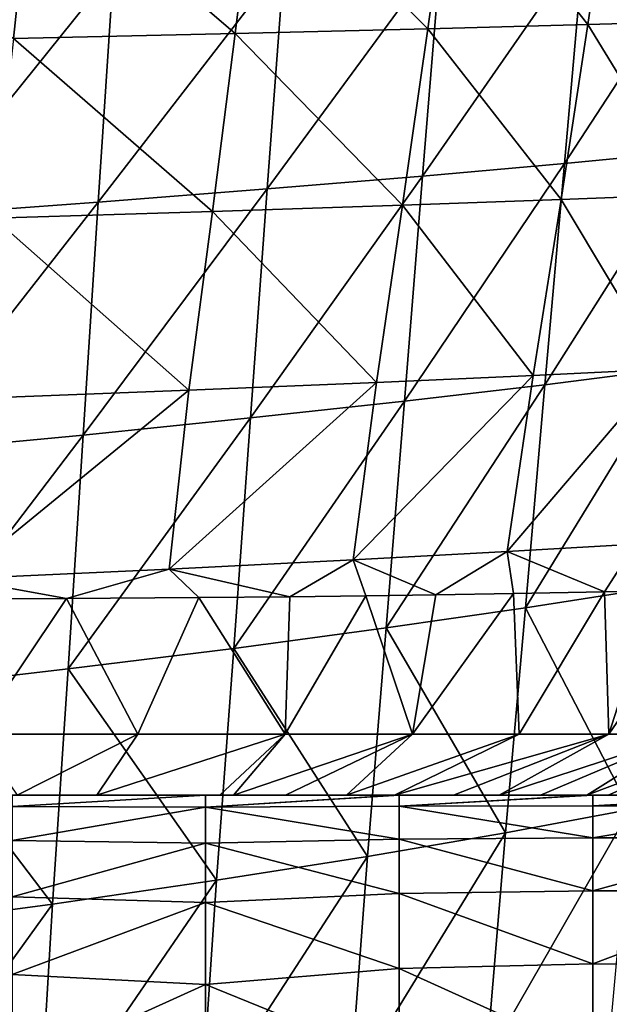
# Model space of a CAD drawing. Units: millimetres. Extents: x -22.4 to 22.2, y -45 to 0.
# Drawn here: x 11.8 to 16.4, y -11.6 to -4 of the extents above; entities that cross this region are included whole.
import ezdxf

# ---------------------------------------------------------------- set-up
doc = ezdxf.new("R2010")
doc.units = ezdxf.units.MM
doc.header["$LTSCALE"] = 65.185185
for name, color, linetype in [('1', 7, 'CONTINUOUS'), ('12', 7, 'CONTINUOUS'), ('5', 7, 'CONTINUOUS'), ('6', 7, 'CONTINUOUS')]:
    doc.layers.add(name, color=color, linetype=linetype)

msp = doc.modelspace()

# ---------------------------------------------------------------- linework, layer by layer
at = {"layer": '1', "linetype": 'Continuous'}
for points in [[(16.4384, -2.6729, 32.9219), (15.1839, -2.6945, 34.4889), (16.2375, -4.0224, 32.8894), (16.4384, -2.6729, 32.9219)], [(17.2606, -3.9933, 31.1846), (16.4384, -2.6729, 32.9219), (16.2375, -4.0224, 32.8894), (17.2606, -3.9933, 31.1846)], [(11.9285, -2.7451, 36.9824), (10.0107, -2.7738, 37.9106), (11.7809, -4.1303, 36.8685), (11.9285, -2.7451, 36.9824)], [(13.5008, -4.091, 35.7541), (11.9285, -2.7451, 36.9824), (11.7809, -4.1303, 36.8685), (13.5008, -4.091, 35.7541)], [(13.6714, -2.7186, 35.8447), (11.9285, -2.7451, 36.9824), (13.5008, -4.091, 35.7541), (13.6714, -2.7186, 35.8447)], [(14.9953, -4.055, 34.4255), (13.6714, -2.7186, 35.8447), (13.5008, -4.091, 35.7541), (14.9953, -4.055, 34.4255)], [(15.1839, -2.6945, 34.4889), (13.6714, -2.7186, 35.8447), (14.9953, -4.055, 34.4255), (15.1839, -2.6945, 34.4889)], [(16.2375, -4.0224, 32.8894), (15.1839, -2.6945, 34.4889), (14.9953, -4.055, 34.4255), (16.2375, -4.0224, 32.8894)], [(16.206, -3.3956, -29.3815), (17.2093, -3.3314, -27.5179), (16.0549, -5.1003, -29.2101), (16.206, -3.3956, -29.3815)], [(16.0549, -5.1003, -29.2101), (17.2093, -3.3314, -27.5179), (17.0501, -5.0053, -27.3421), (16.0549, -5.1003, -29.2101)], [(15.0959, -3.4618, -31.1597), (16.206, -3.3956, -29.3815), (14.9541, -5.198, -30.9912), (15.0959, -3.4618, -31.1597)], [(14.9541, -5.198, -30.9912), (16.206, -3.3956, -29.3815), (16.0549, -5.1003, -29.2101), (14.9541, -5.198, -30.9912)], [(13.8798, -3.5301, -32.829), (15.0959, -3.4618, -31.1597), (13.7485, -5.298, -32.6624), (13.8798, -3.5301, -32.829)], [(13.7485, -5.298, -32.6624), (15.0959, -3.4618, -31.1597), (14.9541, -5.198, -30.9912), (13.7485, -5.298, -32.6624)], [(12.5582, -3.6002, -34.367), (13.8798, -3.5301, -32.829), (12.4385, -5.4003, -34.2013), (12.5582, -3.6002, -34.367)], [(12.4385, -5.4003, -34.2013), (13.8798, -3.5301, -32.829), (13.7485, -5.298, -32.6624), (12.4385, -5.4003, -34.2013)], [(11.1325, -3.6722, -35.7502), (12.5582, -3.6002, -34.367), (11.0255, -5.5047, -35.5844), (11.1325, -3.6722, -35.7502)], [(11.0255, -5.5047, -35.5844), (12.5582, -3.6002, -34.367), (12.4385, -5.4003, -34.2013), (11.0255, -5.5047, -35.5844)], [(16.2375, -4.0224, 32.8894), (14.9953, -4.055, 34.4255), (16.0286, -5.3806, 32.8078), (16.2375, -4.0224, 32.8894)], [(17.0434, -5.3415, 31.1389), (16.2375, -4.0224, 32.8894), (16.0286, -5.3806, 32.8078), (17.0434, -5.3415, 31.1389)], [(17.2606, -3.9933, 31.1846), (16.2375, -4.0224, 32.8894), (17.0434, -5.3415, 31.1389), (17.2606, -3.9933, 31.1846)], [(13.5008, -4.091, 35.7541), (11.7809, -4.1303, 36.8685), (13.3238, -5.4719, 35.6097), (13.5008, -4.091, 35.7541)], [(14.7994, -5.4241, 34.3106), (13.5008, -4.091, 35.7541), (13.3238, -5.4719, 35.6097), (14.7994, -5.4241, 34.3106)], [(14.9953, -4.055, 34.4255), (13.5008, -4.091, 35.7541), (14.7994, -5.4241, 34.3106), (14.9953, -4.055, 34.4255)], [(16.0286, -5.3806, 32.8078), (14.9953, -4.055, 34.4255), (14.7994, -5.4241, 34.3106), (16.0286, -5.3806, 32.8078)], [(13.3238, -5.4719, 35.6097), (11.7809, -4.1303, 36.8685), (11.6277, -5.5236, 36.6986), (13.3238, -5.4719, 35.6097)], [(16.0549, -5.1003, -29.2101), (17.0501, -5.0053, -27.3421), (15.9042, -6.8169, -28.9933), (16.0549, -5.1003, -29.2101)], [(15.9042, -6.8169, -28.9933), (17.0501, -5.0053, -27.3421), (16.8906, -6.692, -27.1235), (15.9042, -6.8169, -28.9933)], [(14.9541, -5.198, -30.9912), (16.0549, -5.1003, -29.2101), (14.8133, -6.9446, -30.775), (14.9541, -5.198, -30.9912)], [(14.8133, -6.9446, -30.775), (16.0549, -5.1003, -29.2101), (15.9042, -6.8169, -28.9933), (14.8133, -6.9446, -30.775)], [(13.7485, -5.298, -32.6624), (14.9541, -5.198, -30.9912), (13.6187, -7.0746, -32.4456), (13.7485, -5.298, -32.6624)], [(13.6187, -7.0746, -32.4456), (14.9541, -5.198, -30.9912), (14.8133, -6.9446, -30.775), (13.6187, -7.0746, -32.4456)], [(12.4385, -5.4003, -34.2013), (13.7485, -5.298, -32.6624), (12.3207, -7.2069, -33.9829), (12.4385, -5.4003, -34.2013)], [(12.3207, -7.2069, -33.9829), (13.7485, -5.298, -32.6624), (13.6187, -7.0746, -32.4456), (12.3207, -7.2069, -33.9829)], [(16.8173, -6.6961, 31.0483), (17.0434, -5.3415, 31.1389), (16.0286, -5.3806, 32.8078), (16.8173, -6.6961, 31.0483)], [(11.0255, -5.5047, -35.5844), (12.4385, -5.4003, -34.2013), (10.9206, -7.3409, -35.3639), (11.0255, -5.5047, -35.5844)], [(10.9206, -7.3409, -35.3639), (12.4385, -5.4003, -34.2013), (12.3207, -7.2069, -33.9829), (10.9206, -7.3409, -35.3639)], [(15.8114, -6.7453, 32.679), (16.0286, -5.3806, 32.8078), (14.7994, -5.4241, 34.3106), (15.8114, -6.7453, 32.679)], [(15.8114, -6.7453, 32.679), (16.8173, -6.6961, 31.0483), (16.0286, -5.3806, 32.8078), (15.8114, -6.7453, 32.679)], [(13.1402, -6.859, 35.414), (13.3238, -5.4719, 35.6097), (11.6277, -5.5236, 36.6986), (13.1402, -6.859, 35.414)], [(13.1402, -6.859, 35.414), (14.5961, -6.7996, 34.1465), (13.3238, -5.4719, 35.6097), (13.1402, -6.859, 35.414)], [(14.5961, -6.7996, 34.1465), (14.7994, -5.4241, 34.3106), (13.3238, -5.4719, 35.6097), (14.5961, -6.7996, 34.1465)], [(14.5961, -6.7996, 34.1465), (15.8114, -6.7453, 32.679), (14.7994, -5.4241, 34.3106), (14.5961, -6.7996, 34.1465)], [(11.4689, -6.923, 36.4756), (13.1402, -6.859, 35.414), (11.6277, -5.5236, 36.6986), (11.4689, -6.923, 36.4756)], [(15.6118, -8.1111, 32.4697), (16.6031, -8.0522, 30.8766), (16.8173, -6.6961, 31.0483), (15.6118, -8.1111, 32.4697)], [(15.8114, -6.7453, 32.679), (15.6118, -8.1111, 32.4697), (16.8173, -6.6961, 31.0483), (15.8114, -6.7453, 32.679)], [(16.7306, -8.3936, -26.8563), (15.7537, -8.5474, -28.725), (16.8906, -6.692, -27.1235), (16.7306, -8.3936, -26.8563)], [(15.7537, -8.5474, -28.725), (15.9042, -6.8169, -28.9933), (16.8906, -6.692, -27.1235), (15.7537, -8.5474, -28.725)], [(14.4172, -8.1759, 33.9034), (15.6118, -8.1111, 32.4697), (15.8114, -6.7453, 32.679), (14.4172, -8.1759, 33.9034)], [(14.5961, -6.7996, 34.1465), (14.4172, -8.1759, 33.9034), (15.8114, -6.7453, 32.679), (14.5961, -6.7996, 34.1465)], [(11.3483, -8.322, 36.1794), (12.9883, -8.2463, 35.1422), (13.1402, -6.859, 35.414), (11.3483, -8.322, 36.1794)], [(11.4689, -6.923, 36.4756), (11.3483, -8.322, 36.1794), (13.1402, -6.859, 35.414), (11.4689, -6.923, 36.4756)], [(12.9883, -8.2463, 35.1422), (14.4172, -8.1759, 33.9034), (14.5961, -6.7996, 34.1465), (12.9883, -8.2463, 35.1422)], [(13.1402, -6.859, 35.414), (12.9883, -8.2463, 35.1422), (14.5961, -6.7996, 34.1465), (13.1402, -6.859, 35.414)], [(15.7537, -8.5474, -28.725), (14.6734, -8.7036, -30.5045), (15.9042, -6.8169, -28.9933), (15.7537, -8.5474, -28.725)], [(14.6734, -8.7036, -30.5045), (14.8133, -6.9446, -30.775), (15.9042, -6.8169, -28.9933), (14.6734, -8.7036, -30.5045)], [(14.6734, -8.7036, -30.5045), (13.4904, -8.8618, -32.1719), (14.8133, -6.9446, -30.775), (14.6734, -8.7036, -30.5045)], [(13.4904, -8.8618, -32.1719), (13.6187, -7.0746, -32.4456), (14.8133, -6.9446, -30.775), (13.4904, -8.8618, -32.1719)], [(13.4904, -8.8618, -32.1719), (12.2048, -9.0214, -33.7053), (13.6187, -7.0746, -32.4456), (13.4904, -8.8618, -32.1719)], [(12.2048, -9.0214, -33.7053), (12.3207, -7.2069, -33.9829), (13.6187, -7.0746, -32.4456), (12.2048, -9.0214, -33.7053)], [(12.2048, -9.0214, -33.7053), (10.8179, -9.1821, -35.0817), (12.3207, -7.2069, -33.9829), (12.2048, -9.0214, -33.7053)], [(10.8179, -9.1821, -35.0817), (10.9206, -7.3409, -35.3639), (12.3207, -7.2069, -33.9829), (10.8179, -9.1821, -35.0817)], [(15.6118, -8.1111, 32.4697), (16.3653, -8.4224, 31.1459), (16.6031, -8.0522, 30.8766), (15.6118, -8.1111, 32.4697)], [(16.3653, -8.4224, 31.1459), (16.7563, -8.4143, 30.4163), (16.6031, -8.0522, 30.8766), (16.3653, -8.4224, 31.1459)], [(14.4172, -8.1759, 33.9034), (15.0573, -8.4463, 33.0815), (15.6118, -8.1111, 32.4697), (14.4172, -8.1759, 33.9034)], [(15.0573, -8.4463, 33.0815), (15.6588, -8.436, 32.2761), (15.6118, -8.1111, 32.4697), (15.0573, -8.4463, 33.0815)], [(15.6588, -8.436, 32.2761), (16.3653, -8.4224, 31.1459), (15.6118, -8.1111, 32.4697), (15.6588, -8.436, 32.2761)], [(11.3483, -8.322, 36.1794), (12.1936, -8.4739, 35.6297), (12.9883, -8.2463, 35.1422), (11.3483, -8.322, 36.1794)], [(12.1936, -8.4739, 35.6297), (13.2201, -8.4676, 34.8966), (12.9883, -8.2463, 35.1422), (12.1936, -8.4739, 35.6297)], [(12.9883, -8.2463, 35.1422), (13.9257, -8.4613, 34.2935), (14.4172, -8.1759, 33.9034), (12.9883, -8.2463, 35.1422)], [(13.2201, -8.4676, 34.8966), (13.9257, -8.4613, 34.2935), (12.9883, -8.2463, 35.1422), (13.2201, -8.4676, 34.8966)], [(13.9257, -8.4613, 34.2935), (14.5134, -8.4543, 33.7078), (14.4172, -8.1759, 33.9034), (13.9257, -8.4613, 34.2935)], [(14.5134, -8.4543, 33.7078), (15.0573, -8.4463, 33.0815), (14.4172, -8.1759, 33.9034), (14.5134, -8.4543, 33.7078)], [(10.8714, -8.4794, 36.3902), (12.1936, -8.4739, 35.6297), (11.3483, -8.322, 36.1794), (10.8714, -8.4794, 36.3902)], [(16.7306, -8.3936, -26.8563), (16.5639, -10.1118, -26.5463), (15.7537, -8.5474, -28.725), (16.7306, -8.3936, -26.8563)], [(15.7537, -8.5474, -28.725), (15.5972, -10.2933, -28.4091), (14.6734, -8.7036, -30.5045), (15.7537, -8.5474, -28.725)], [(16.5639, -10.1118, -26.5463), (15.5972, -10.2933, -28.4091), (15.7537, -8.5474, -28.725), (16.5639, -10.1118, -26.5463)], [(14.6734, -8.7036, -30.5045), (14.5281, -10.4764, -30.1818), (13.4904, -8.8618, -32.1719), (14.6734, -8.7036, -30.5045)], [(15.5972, -10.2933, -28.4091), (14.5281, -10.4764, -30.1818), (14.6734, -8.7036, -30.5045), (15.5972, -10.2933, -28.4091)], [(13.4904, -8.8618, -32.1719), (13.3574, -10.6606, -31.8416), (12.2048, -9.0214, -33.7053), (13.4904, -8.8618, -32.1719)], [(14.5281, -10.4764, -30.1818), (13.3574, -10.6606, -31.8416), (13.4904, -8.8618, -32.1719), (14.5281, -10.4764, -30.1818)], [(12.2048, -9.0214, -33.7053), (12.085, -10.845, -33.3669), (10.8179, -9.1821, -35.0817), (12.2048, -9.0214, -33.7053)], [(13.3574, -10.6606, -31.8416), (12.085, -10.845, -33.3669), (12.2048, -9.0214, -33.7053), (13.3574, -10.6606, -31.8416)], [(12.085, -10.845, -33.3669), (10.712, -11.029, -34.735), (10.8179, -9.1821, -35.0817), (12.085, -10.845, -33.3669)], [(15.5972, -10.2933, -28.4091), (16.5639, -10.1118, -26.5463), (15.4507, -12.052, -28.0067), (15.5972, -10.2933, -28.4091)], [(15.4507, -12.052, -28.0067), (16.5639, -10.1118, -26.5463), (16.4064, -11.8438, -26.1503), (15.4507, -12.052, -28.0067)], [(14.5281, -10.4764, -30.1818), (15.5972, -10.2933, -28.4091), (14.3935, -12.2605, -29.7723), (14.5281, -10.4764, -30.1818)], [(14.3935, -12.2605, -29.7723), (15.5972, -10.2933, -28.4091), (15.4507, -12.052, -28.0067), (14.3935, -12.2605, -29.7723)], [(13.3574, -10.6606, -31.8416), (14.5281, -10.4764, -30.1818), (13.2352, -12.4686, -31.4246), (13.3574, -10.6606, -31.8416)], [(13.2352, -12.4686, -31.4246), (14.5281, -10.4764, -30.1818), (14.3935, -12.2605, -29.7723), (13.2352, -12.4686, -31.4246)], [(12.085, -10.845, -33.3669), (13.3574, -10.6606, -31.8416), (11.9758, -12.6751, -32.9421), (12.085, -10.845, -33.3669)], [(11.9758, -12.6751, -32.9421), (13.3574, -10.6606, -31.8416), (13.2352, -12.4686, -31.4246), (11.9758, -12.6751, -32.9421)], [(10.712, -11.029, -34.735), (12.085, -10.845, -33.3669), (10.6163, -12.8793, -34.3024), (10.712, -11.029, -34.735)], [(10.6163, -12.8793, -34.3024), (12.085, -10.845, -33.3669), (11.9758, -12.6751, -32.9421), (10.6163, -12.8793, -34.3024)]]:
    msp.add_3dface(points, dxfattribs=at)
at = {"layer": '12', "linetype": 'Continuous'}
for points in [[(12.1936, -8.4739, 35.6297), (10.8714, -8.4794, 36.3902), (11.4873, -9.5271, 35.3033), (12.1936, -8.4739, 35.6297)], [(12.1936, -8.4739, 35.6297), (11.4873, -9.5271, 35.3033), (12.745, -9.5271, 34.4395), (12.1936, -8.4739, 35.6297)], [(13.2201, -8.4676, 34.8966), (12.1936, -8.4739, 35.6297), (12.745, -9.5271, 34.4395), (13.2201, -8.4676, 34.8966)], [(13.2201, -8.4676, 34.8966), (12.745, -9.5271, 34.4395), (13.8893, -9.5271, 33.4126), (13.2201, -8.4676, 34.8966)], [(13.9257, -8.4613, 34.2935), (13.2201, -8.4676, 34.8966), (13.8893, -9.5271, 33.4126), (13.9257, -8.4613, 34.2935)], [(14.5134, -8.4543, 33.7078), (13.9257, -8.4613, 34.2935), (13.8893, -9.5271, 33.4126), (14.5134, -8.4543, 33.7078)], [(14.5134, -8.4543, 33.7078), (13.8893, -9.5271, 33.4126), (14.8761, -9.5271, 32.2381), (14.5134, -8.4543, 33.7078)], [(15.0573, -8.4463, 33.0815), (14.5134, -8.4543, 33.7078), (14.8761, -9.5271, 32.2381), (15.0573, -8.4463, 33.0815)], [(15.6588, -8.436, 32.2761), (15.0573, -8.4463, 33.0815), (14.8761, -9.5271, 32.2381), (15.6588, -8.436, 32.2761)], [(15.6588, -8.436, 32.2761), (14.8761, -9.5271, 32.2381), (15.7052, -9.5271, 30.9642), (15.6588, -8.436, 32.2761)], [(16.3653, -8.4224, 31.1459), (15.6588, -8.436, 32.2761), (15.7052, -9.5271, 30.9642), (16.3653, -8.4224, 31.1459)], [(16.3653, -8.4224, 31.1459), (15.7052, -9.5271, 30.9642), (16.4003, -9.5271, 29.6269), (16.3653, -8.4224, 31.1459)], [(16.7563, -8.4143, 30.4163), (16.3653, -8.4224, 31.1459), (16.4003, -9.5271, 29.6269), (16.7563, -8.4143, 30.4163)], [(17.1692, -8.4055, 29.5479), (16.7563, -8.4143, 30.4163), (16.4003, -9.5271, 29.6269), (17.1692, -8.4055, 29.5479)], [(17.1692, -8.4055, 29.5479), (16.4003, -9.5271, 29.6269), (16.9857, -9.5271, 28.2502), (17.1692, -8.4055, 29.5479)], [(11.4873, -9.5271, 35.3033), (11.811, -10, 33.5282), (12.745, -9.5271, 34.4395), (11.4873, -9.5271, 35.3033)], [(11.811, -10, 33.5282), (12.427, -10, 33.0255), (12.745, -9.5271, 34.4395), (11.811, -10, 33.5282)], [(12.427, -10, 33.0255), (13.3819, -10, 32.0487), (13.8893, -9.5271, 33.4126), (12.427, -10, 33.0255)], [(12.745, -9.5271, 34.4395), (12.427, -10, 33.0255), (13.8893, -9.5271, 33.4126), (12.745, -9.5271, 34.4395)], [(13.3819, -10, 32.0487), (13.4888, -10, 31.9204), (13.8893, -9.5271, 33.4126), (13.3819, -10, 32.0487)], [(13.4888, -10, 31.9204), (13.8901, -10, 31.398), (14.8761, -9.5271, 32.2381), (13.4888, -10, 31.9204)], [(13.8893, -9.5271, 33.4126), (13.4888, -10, 31.9204), (14.8761, -9.5271, 32.2381), (13.8893, -9.5271, 33.4126)], [(13.8901, -10, 31.398), (14.3655, -10, 30.6875), (14.8761, -9.5271, 32.2381), (13.8901, -10, 31.398)], [(14.3655, -10, 30.6875), (14.7372, -10, 30.0518), (15.7052, -9.5271, 30.9642), (14.3655, -10, 30.6875)], [(14.8761, -9.5271, 32.2381), (14.3655, -10, 30.6875), (15.7052, -9.5271, 30.9642), (14.8761, -9.5271, 32.2381)], [(14.7372, -10, 30.0518), (15.1951, -10, 29.1544), (16.4003, -9.5271, 29.6269), (14.7372, -10, 30.0518)], [(15.7052, -9.5271, 30.9642), (14.7372, -10, 30.0518), (16.4003, -9.5271, 29.6269), (15.7052, -9.5271, 30.9642)], [(15.1951, -10, 29.1544), (15.5477, -10, 28.3633), (16.4003, -9.5271, 29.6269), (15.1951, -10, 29.1544)], [(15.5477, -10, 28.3633), (15.8704, -10, 27.5507), (16.9857, -9.5271, 28.2502), (15.5477, -10, 28.3633)], [(16.4003, -9.5271, 29.6269), (15.5477, -10, 28.3633), (16.9857, -9.5271, 28.2502), (16.4003, -9.5271, 29.6269)], [(15.8704, -10, 27.5507), (16.23, -10, 26.5355), (16.9857, -9.5271, 28.2502), (15.8704, -10, 27.5507)], [(16.23, -10, 26.5355), (16.3936, -10, 26.0341), (17.4859, -9.5271, 26.8519), (16.23, -10, 26.5355)], [(16.9857, -9.5271, 28.2502), (16.23, -10, 26.5355), (17.4859, -9.5271, 26.8519), (16.9857, -9.5271, 28.2502)], [(16.3936, -10, 26.0341), (16.6217, -10, 25.2942), (17.4859, -9.5271, 26.8519), (16.3936, -10, 26.0341)]]:
    msp.add_3dface(points, dxfattribs=at)
at = {"layer": '5', "linetype": 'Continuous'}
for points in [[(10.351, -10, 20.0268), (10.8333, -10, 18.5253), (11.8477, -10, 20.0268), (10.351, -10, 20.0268)], [(10.351, -10, 20.0268), (11.8477, -10, 20.0268), (11.7493, -10, 21.5283), (10.351, -10, 20.0268)], [(10.3845, -10, 32.0388), (11.5125, -10, 30.5373), (11.8797, -10, 32.0388), (10.3845, -10, 32.0388)], [(10.3845, -10, 32.0388), (11.8797, -10, 32.0388), (11.811, -10, 33.5282), (10.3845, -10, 32.0388)], [(10.5767, -10, 26.0328), (10.8174, -10, 24.5313), (12.0263, -10, 26.0328), (10.5767, -10, 26.0328)], [(10.5767, -10, 26.0328), (12.0263, -10, 26.0328), (11.7461, -10, 27.5343), (10.5767, -10, 26.0328)], [(10.7984, -10, 29.0358), (11.7461, -10, 27.5343), (12.2551, -10, 29.0358), (10.7984, -10, 29.0358)], [(10.7984, -10, 29.0358), (12.2551, -10, 29.0358), (11.5125, -10, 30.5373), (10.7984, -10, 29.0358)], [(10.8174, -10, 24.5313), (11.4142, -10, 23.0298), (12.3152, -10, 24.5313), (10.8174, -10, 24.5313)], [(10.8174, -10, 24.5313), (12.3152, -10, 24.5313), (12.0263, -10, 26.0328), (10.8174, -10, 24.5313)], [(10.8333, -10, 18.5253), (10.9733, -10, 17.0238), (12.2935, -10, 18.5253), (10.8333, -10, 18.5253)], [(10.8333, -10, 18.5253), (12.2935, -10, 18.5253), (11.8477, -10, 20.0268), (10.8333, -10, 18.5253)], [(10.9733, -10, 17.0238), (11.0544, -10, 15.5223), (12.4547, -10, 17.0238), (10.9733, -10, 17.0238)], [(10.9733, -10, 17.0238), (12.4547, -10, 17.0238), (12.2935, -10, 18.5253), (10.9733, -10, 17.0238)], [(11.0544, -10, 15.5223), (11.4287, -10, 14.0208), (12.5476, -10, 15.5223), (11.0544, -10, 15.5223)], [(11.0544, -10, 15.5223), (12.5476, -10, 15.5223), (12.4547, -10, 17.0238), (11.0544, -10, 15.5223)], [(11.4142, -10, 23.0298), (11.7493, -10, 21.5283), (12.8694, -10, 23.0298), (11.4142, -10, 23.0298)], [(11.4142, -10, 23.0298), (12.8694, -10, 23.0298), (12.3152, -10, 24.5313), (11.4142, -10, 23.0298)], [(11.4287, -10, 14.0208), (11.5158, -10, 12.5193), (12.8751, -10, 14.0208), (11.4287, -10, 14.0208)], [(11.4287, -10, 14.0208), (12.8751, -10, 14.0208), (12.5476, -10, 15.5223), (11.4287, -10, 14.0208)], [(11.5125, -10, 30.5373), (12.2551, -10, 29.0358), (12.9627, -10, 30.5373), (11.5125, -10, 30.5373)], [(11.5125, -10, 30.5373), (12.9627, -10, 30.5373), (11.8797, -10, 32.0388), (11.5125, -10, 30.5373)], [(11.5158, -10, 12.5193), (11.6029, -10, 11.0178), (12.9728, -10, 12.5193), (11.5158, -10, 12.5193)], [(11.5158, -10, 12.5193), (12.9728, -10, 12.5193), (12.8751, -10, 14.0208), (11.5158, -10, 12.5193)], [(11.6029, -10, 11.0178), (11.69, -10, 9.5163), (13.0706, -10, 11.0178), (11.6029, -10, 11.0178)], [(11.6029, -10, 11.0178), (13.0706, -10, 11.0178), (12.9728, -10, 12.5193), (11.6029, -10, 11.0178)], [(11.69, -10, 9.5163), (11.77, -10, 8.0163), (13.1683, -10, 9.5163), (11.69, -10, 9.5163)], [(11.69, -10, 9.5163), (13.1683, -10, 9.5163), (13.0706, -10, 11.0178), (11.69, -10, 9.5163)], [(11.7461, -10, 27.5343), (12.0263, -10, 26.0328), (13.0994, -10, 27.5343), (11.7461, -10, 27.5343)], [(11.7461, -10, 27.5343), (13.0994, -10, 27.5343), (12.2551, -10, 29.0358), (11.7461, -10, 27.5343)], [(11.7493, -10, 21.5283), (11.8477, -10, 20.0268), (13.1956, -10, 21.5283), (11.7493, -10, 21.5283)], [(11.7493, -10, 21.5283), (13.1956, -10, 21.5283), (12.8694, -10, 23.0298), (11.7493, -10, 21.5283)], [(11.77, -10, 8.0163), (13.2715, -10, 8.0163), (13.1683, -10, 9.5163), (11.77, -10, 8.0163)], [(11.8797, -10, 32.0388), (12.427, -10, 33.0255), (11.811, -10, 33.5282), (11.8797, -10, 32.0388)], [(11.8477, -10, 20.0268), (12.2935, -10, 18.5253), (13.3444, -10, 20.0268), (11.8477, -10, 20.0268)], [(11.8477, -10, 20.0268), (13.3444, -10, 20.0268), (13.1956, -10, 21.5283), (11.8477, -10, 20.0268)], [(11.8797, -10, 32.0388), (12.9627, -10, 30.5373), (13.3819, -10, 32.0487), (11.8797, -10, 32.0388)], [(11.8797, -10, 32.0388), (13.3819, -10, 32.0487), (12.427, -10, 33.0255), (11.8797, -10, 32.0388)], [(12.0263, -10, 26.0328), (12.3152, -10, 24.5313), (13.4759, -10, 26.0328), (12.0263, -10, 26.0328)], [(12.0263, -10, 26.0328), (13.4759, -10, 26.0328), (13.0994, -10, 27.5343), (12.0263, -10, 26.0328)], [(12.2551, -10, 29.0358), (13.0994, -10, 27.5343), (13.7118, -10, 29.0358), (12.2551, -10, 29.0358)], [(12.2551, -10, 29.0358), (13.7118, -10, 29.0358), (12.9627, -10, 30.5373), (12.2551, -10, 29.0358)], [(12.2935, -10, 18.5253), (12.4547, -10, 17.0238), (13.7537, -10, 18.5253), (12.2935, -10, 18.5253)], [(12.2935, -10, 18.5253), (13.7537, -10, 18.5253), (13.3444, -10, 20.0268), (12.2935, -10, 18.5253)], [(12.3152, -10, 24.5313), (12.8694, -10, 23.0298), (13.8129, -10, 24.5313), (12.3152, -10, 24.5313)], [(12.3152, -10, 24.5313), (13.8129, -10, 24.5313), (13.4759, -10, 26.0328), (12.3152, -10, 24.5313)], [(12.4547, -10, 17.0238), (12.5476, -10, 15.5223), (13.9361, -10, 17.0238), (12.4547, -10, 17.0238)], [(12.4547, -10, 17.0238), (13.9361, -10, 17.0238), (13.7537, -10, 18.5253), (12.4547, -10, 17.0238)], [(12.5476, -10, 15.5223), (12.8751, -10, 14.0208), (14.0409, -10, 15.5223), (12.5476, -10, 15.5223)], [(12.5476, -10, 15.5223), (14.0409, -10, 15.5223), (13.9361, -10, 17.0238), (12.5476, -10, 15.5223)], [(12.8694, -10, 23.0298), (13.1956, -10, 21.5283), (14.3246, -10, 23.0298), (12.8694, -10, 23.0298)], [(12.8694, -10, 23.0298), (14.3246, -10, 23.0298), (13.8129, -10, 24.5313), (12.8694, -10, 23.0298)], [(12.8751, -10, 14.0208), (12.9728, -10, 12.5193), (14.3215, -10, 14.0208), (12.8751, -10, 14.0208)], [(12.8751, -10, 14.0208), (14.3215, -10, 14.0208), (14.0409, -10, 15.5223), (12.8751, -10, 14.0208)], [(12.9627, -10, 30.5373), (13.7118, -10, 29.0358), (14.3655, -10, 30.6875), (12.9627, -10, 30.5373)], [(12.9627, -10, 30.5373), (14.3655, -10, 30.6875), (13.3819, -10, 32.0487), (12.9627, -10, 30.5373)], [(12.9728, -10, 12.5193), (13.0706, -10, 11.0178), (14.4299, -10, 12.5193), (12.9728, -10, 12.5193)], [(12.9728, -10, 12.5193), (14.4299, -10, 12.5193), (14.3215, -10, 14.0208), (12.9728, -10, 12.5193)], [(13.0706, -10, 11.0178), (13.1683, -10, 9.5163), (14.5383, -10, 11.0178), (13.0706, -10, 11.0178)], [(13.0706, -10, 11.0178), (14.5383, -10, 11.0178), (14.4299, -10, 12.5193), (13.0706, -10, 11.0178)], [(13.0994, -10, 27.5343), (13.4759, -10, 26.0328), (14.4527, -10, 27.5343), (13.0994, -10, 27.5343)], [(13.0994, -10, 27.5343), (14.4527, -10, 27.5343), (13.7118, -10, 29.0358), (13.0994, -10, 27.5343)], [(13.1683, -10, 9.5163), (13.2715, -10, 8.0163), (14.6467, -10, 9.5163), (13.1683, -10, 9.5163)], [(13.1683, -10, 9.5163), (14.6467, -10, 9.5163), (14.5383, -10, 11.0178), (13.1683, -10, 9.5163)], [(13.1956, -10, 21.5283), (13.3444, -10, 20.0268), (14.642, -10, 21.5283), (13.1956, -10, 21.5283)], [(13.1956, -10, 21.5283), (14.642, -10, 21.5283), (14.3246, -10, 23.0298), (13.1956, -10, 21.5283)], [(13.2715, -10, 8.0163), (14.755, -10, 8.0163), (14.6467, -10, 9.5163), (13.2715, -10, 8.0163)], [(13.3444, -10, 20.0268), (13.7537, -10, 18.5253), (14.8411, -10, 20.0268), (13.3444, -10, 20.0268)], [(13.3444, -10, 20.0268), (14.8411, -10, 20.0268), (14.642, -10, 21.5283), (13.3444, -10, 20.0268)], [(13.3819, -10, 32.0487), (14.3655, -10, 30.6875), (13.4888, -10, 31.9204), (13.3819, -10, 32.0487)], [(13.4759, -10, 26.0328), (13.8129, -10, 24.5313), (14.9255, -10, 26.0328), (13.4759, -10, 26.0328)], [(13.4759, -10, 26.0328), (14.9255, -10, 26.0328), (14.4527, -10, 27.5343), (13.4759, -10, 26.0328)], [(14.3655, -10, 30.6875), (13.8901, -10, 31.398), (13.4888, -10, 31.9204), (14.3655, -10, 30.6875)], [(13.7118, -10, 29.0358), (14.4527, -10, 27.5343), (15.1951, -10, 29.1544), (13.7118, -10, 29.0358)], [(13.7118, -10, 29.0358), (15.1951, -10, 29.1544), (14.3655, -10, 30.6875), (13.7118, -10, 29.0358)], [(13.7537, -10, 18.5253), (13.9361, -10, 17.0238), (15.2139, -10, 18.5253), (13.7537, -10, 18.5253)], [(13.7537, -10, 18.5253), (15.2139, -10, 18.5253), (14.8411, -10, 20.0268), (13.7537, -10, 18.5253)], [(13.8129, -10, 24.5313), (14.3246, -10, 23.0298), (15.3107, -10, 24.5313), (13.8129, -10, 24.5313)], [(13.8129, -10, 24.5313), (15.3107, -10, 24.5313), (14.9255, -10, 26.0328), (13.8129, -10, 24.5313)], [(13.9361, -10, 17.0238), (14.0409, -10, 15.5223), (15.4175, -10, 17.0238), (13.9361, -10, 17.0238)], [(13.9361, -10, 17.0238), (15.4175, -10, 17.0238), (15.2139, -10, 18.5253), (13.9361, -10, 17.0238)], [(14.0409, -10, 15.5223), (14.3215, -10, 14.0208), (15.5341, -10, 15.5223), (14.0409, -10, 15.5223)], [(14.0409, -10, 15.5223), (15.5341, -10, 15.5223), (15.4175, -10, 17.0238), (14.0409, -10, 15.5223)], [(14.3215, -10, 14.0208), (14.4299, -10, 12.5193), (15.768, -10, 14.0208), (14.3215, -10, 14.0208)], [(14.3215, -10, 14.0208), (15.768, -10, 14.0208), (15.5341, -10, 15.5223), (14.3215, -10, 14.0208)], [(14.3246, -10, 23.0298), (14.642, -10, 21.5283), (15.7798, -10, 23.0298), (14.3246, -10, 23.0298)], [(14.3246, -10, 23.0298), (15.7798, -10, 23.0298), (15.3107, -10, 24.5313), (14.3246, -10, 23.0298)], [(15.1951, -10, 29.1544), (14.7372, -10, 30.0518), (14.3655, -10, 30.6875), (15.1951, -10, 29.1544)], [(14.4299, -10, 12.5193), (14.5383, -10, 11.0178), (15.887, -10, 12.5193), (14.4299, -10, 12.5193)], [(14.4299, -10, 12.5193), (15.887, -10, 12.5193), (15.768, -10, 14.0208), (14.4299, -10, 12.5193)], [(14.4527, -10, 27.5343), (14.9255, -10, 26.0328), (15.8704, -10, 27.5507), (14.4527, -10, 27.5343)], [(14.4527, -10, 27.5343), (15.8704, -10, 27.5507), (15.1951, -10, 29.1544), (14.4527, -10, 27.5343)], [(14.5383, -10, 11.0178), (14.6467, -10, 9.5163), (16.006, -10, 11.0178), (14.5383, -10, 11.0178)], [(14.5383, -10, 11.0178), (16.006, -10, 11.0178), (15.887, -10, 12.5193), (14.5383, -10, 11.0178)], [(14.642, -10, 21.5283), (14.8411, -10, 20.0268), (16.0884, -10, 21.5283), (14.642, -10, 21.5283)], [(14.642, -10, 21.5283), (16.0884, -10, 21.5283), (15.7798, -10, 23.0298), (14.642, -10, 21.5283)], [(14.755, -10, 8.0163), (14.773, -10, 8.0163), (14.6467, -10, 9.5163), (14.755, -10, 8.0163)], [(14.6467, -10, 9.5163), (14.773, -10, 8.0163), (16.125, -10, 9.5163), (14.6467, -10, 9.5163)], [(14.6467, -10, 9.5163), (16.125, -10, 9.5163), (16.006, -10, 11.0178), (14.6467, -10, 9.5163)], [(14.773, -10, 8.0163), (16.2439, -10, 8.0163), (16.125, -10, 9.5163), (14.773, -10, 8.0163)], [(14.8411, -10, 20.0268), (15.2139, -10, 18.5253), (16.3378, -10, 20.0268), (14.8411, -10, 20.0268)], [(14.8411, -10, 20.0268), (16.3378, -10, 20.0268), (16.0884, -10, 21.5283), (14.8411, -10, 20.0268)], [(14.9255, -10, 26.0328), (15.3107, -10, 24.5313), (16.3936, -10, 26.0341), (14.9255, -10, 26.0328)], [(14.9255, -10, 26.0328), (16.3936, -10, 26.0341), (15.8704, -10, 27.5507), (14.9255, -10, 26.0328)], [(15.8704, -10, 27.5507), (15.5477, -10, 28.3633), (15.1951, -10, 29.1544), (15.8704, -10, 27.5507)], [(15.2139, -10, 18.5253), (15.4175, -10, 17.0238), (16.6741, -10, 18.5253), (15.2139, -10, 18.5253)], [(15.2139, -10, 18.5253), (16.6741, -10, 18.5253), (16.3378, -10, 20.0268), (15.2139, -10, 18.5253)], [(15.3107, -10, 24.5313), (15.7798, -10, 23.0298), (16.837, -10, 24.5508), (15.3107, -10, 24.5313)], [(15.3107, -10, 24.5313), (16.837, -10, 24.5508), (16.3936, -10, 26.0341), (15.3107, -10, 24.5313)], [(15.4175, -10, 17.0238), (15.5341, -10, 15.5223), (16.8989, -10, 17.0238), (15.4175, -10, 17.0238)], [(15.4175, -10, 17.0238), (16.8989, -10, 17.0238), (16.6741, -10, 18.5253), (15.4175, -10, 17.0238)], [(15.5341, -10, 15.5223), (15.768, -10, 14.0208), (17.0274, -10, 15.5223), (15.5341, -10, 15.5223)], [(15.5341, -10, 15.5223), (17.0274, -10, 15.5223), (16.8989, -10, 17.0238), (15.5341, -10, 15.5223)], [(15.768, -10, 14.0208), (15.887, -10, 12.5193), (17.2144, -10, 14.0208), (15.768, -10, 14.0208)], [(15.768, -10, 14.0208), (17.2144, -10, 14.0208), (17.0274, -10, 15.5223), (15.768, -10, 14.0208)], [(15.7798, -10, 23.0298), (16.0884, -10, 21.5283), (17.2326, -10, 23.0548), (15.7798, -10, 23.0298)], [(15.7798, -10, 23.0298), (17.2326, -10, 23.0548), (16.837, -10, 24.5508), (15.7798, -10, 23.0298)], [(16.3936, -10, 26.0341), (16.23, -10, 26.5355), (15.8704, -10, 27.5507), (16.3936, -10, 26.0341)], [(15.887, -10, 12.5193), (16.006, -10, 11.0178), (17.3441, -10, 12.5193), (15.887, -10, 12.5193)], [(15.887, -10, 12.5193), (17.3441, -10, 12.5193), (17.2144, -10, 14.0208), (15.887, -10, 12.5193)], [(16.006, -10, 11.0178), (16.125, -10, 9.5163), (17.4737, -10, 11.0178), (16.006, -10, 11.0178)], [(16.006, -10, 11.0178), (17.4737, -10, 11.0178), (17.3441, -10, 12.5193), (16.006, -10, 11.0178)], [(16.0884, -10, 21.5283), (16.3378, -10, 20.0268), (17.5069, -10, 21.9025), (16.0884, -10, 21.5283)], [(16.0884, -10, 21.5283), (17.5069, -10, 21.9025), (17.2326, -10, 23.0548), (16.0884, -10, 21.5283)], [(16.2439, -10, 8.0163), (16.2745, -10, 8.0163), (16.125, -10, 9.5163), (16.2439, -10, 8.0163)], [(16.125, -10, 9.5163), (16.2745, -10, 8.0163), (17.6034, -10, 9.5163), (16.125, -10, 9.5163)], [(16.125, -10, 9.5163), (17.6034, -10, 9.5163), (17.4737, -10, 11.0178), (16.125, -10, 9.5163)], [(16.2745, -10, 8.0163), (17.7329, -10, 8.0163), (17.6034, -10, 9.5163), (16.2745, -10, 8.0163)], [(16.3378, -10, 20.0268), (16.6741, -10, 18.5253), (17.8201, -10, 20.4392), (16.3378, -10, 20.0268)], [(16.3378, -10, 20.0268), (17.8201, -10, 20.4392), (17.5069, -10, 21.9025), (16.3378, -10, 20.0268)], [(16.837, -10, 24.5508), (16.6217, -10, 25.2942), (16.3936, -10, 26.0341), (16.837, -10, 24.5508)]]:
    msp.add_3dface(points, dxfattribs=at)
at = {"layer": '6', "linetype": 'Continuous'}
for points in [[(13.2715, -10, 8.0163), (11.77, -10, 8.0163), (11.77, -10.0885, 6.5613), (13.2715, -10, 8.0163)], [(13.2715, -10.0936, 6.5204), (13.2715, -10, 8.0163), (11.77, -10.0885, 6.5613), (13.2715, -10.0936, 6.5204)], [(14.773, -10, 8.0163), (14.755, -10, 8.0163), (13.2715, -10.0936, 6.5204), (14.773, -10, 8.0163)], [(14.773, -10.0856, 6.5855), (14.773, -10, 8.0163), (13.2715, -10.0936, 6.5204), (14.773, -10.0856, 6.5855)], [(14.755, -10, 8.0163), (13.2715, -10, 8.0163), (13.2715, -10.0936, 6.5204), (14.755, -10, 8.0163)], [(16.2745, -10, 8.0163), (16.2439, -10, 8.0163), (14.773, -10.0856, 6.5855), (16.2745, -10, 8.0163)], [(16.2745, -10.0832, 6.6051), (16.2745, -10, 8.0163), (14.773, -10.0856, 6.5855), (16.2745, -10.0832, 6.6051)], [(16.2439, -10, 8.0163), (14.773, -10, 8.0163), (14.773, -10.0856, 6.5855), (16.2439, -10, 8.0163)], [(17.776, -10, 8.0163), (17.7329, -10, 8.0163), (16.2745, -10.0832, 6.6051), (17.776, -10, 8.0163)], [(17.776, -10.0834, 6.6039), (17.776, -10, 8.0163), (16.2745, -10.0832, 6.6051), (17.776, -10.0834, 6.6039)], [(17.7329, -10, 8.0163), (16.2745, -10, 8.0163), (16.2745, -10.0832, 6.6051), (17.7329, -10, 8.0163)], [(11.77, -10.3527, 5.1279), (13.2715, -10.0936, 6.5204), (11.77, -10.0885, 6.5613), (11.77, -10.3527, 5.1279)], [(13.2715, -10.3729, 5.0478), (13.2715, -10.0936, 6.5204), (11.77, -10.3527, 5.1279), (13.2715, -10.3729, 5.0478)], [(14.773, -10.3411, 5.1752), (14.773, -10.0856, 6.5855), (13.2715, -10.0936, 6.5204), (14.773, -10.3411, 5.1752)], [(13.2715, -10.3729, 5.0478), (14.773, -10.3411, 5.1752), (13.2715, -10.0936, 6.5204), (13.2715, -10.3729, 5.0478)], [(16.2745, -10.3319, 5.2134), (16.2745, -10.0832, 6.6051), (14.773, -10.0856, 6.5855), (16.2745, -10.3319, 5.2134)], [(14.773, -10.3411, 5.1752), (16.2745, -10.3319, 5.2134), (14.773, -10.0856, 6.5855), (14.773, -10.3411, 5.1752)], [(16.2745, -10.3319, 5.2134), (17.776, -10.0834, 6.6039), (16.2745, -10.0832, 6.6051), (16.2745, -10.3319, 5.2134)], [(17.776, -10.3324, 5.2112), (17.776, -10.0834, 6.6039), (16.2745, -10.3319, 5.2134), (17.776, -10.3324, 5.2112)], [(11.77, -10.7889, 3.737), (13.2715, -10.3729, 5.0478), (11.77, -10.3527, 5.1279), (11.77, -10.7889, 3.737)], [(13.2715, -10.8336, 3.6215), (13.2715, -10.3729, 5.0478), (11.77, -10.7889, 3.737), (13.2715, -10.8336, 3.6215)], [(14.773, -10.763, 3.8054), (14.773, -10.3411, 5.1752), (13.2715, -10.3729, 5.0478), (14.773, -10.763, 3.8054)], [(13.2715, -10.8336, 3.6215), (14.773, -10.763, 3.8054), (13.2715, -10.3729, 5.0478), (13.2715, -10.8336, 3.6215)], [(16.2745, -10.7424, 3.8607), (16.2745, -10.3319, 5.2134), (14.773, -10.3411, 5.1752), (16.2745, -10.7424, 3.8607)], [(14.773, -10.763, 3.8054), (16.2745, -10.7424, 3.8607), (14.773, -10.3411, 5.1752), (14.773, -10.763, 3.8054)], [(16.2745, -10.7424, 3.8607), (17.776, -10.3324, 5.2112), (16.2745, -10.3319, 5.2134), (16.2745, -10.7424, 3.8607)], [(17.776, -10.7436, 3.8574), (17.776, -10.3324, 5.2112), (16.2745, -10.7424, 3.8607), (17.776, -10.7436, 3.8574)], [(14.773, -11.3452, 2.4957), (14.773, -10.763, 3.8054), (13.2715, -10.8336, 3.6215), (14.773, -11.3452, 2.4957)], [(16.2745, -11.3092, 2.5656), (16.2745, -10.7424, 3.8607), (14.773, -10.763, 3.8054), (16.2745, -11.3092, 2.5656)], [(14.773, -11.3452, 2.4957), (16.2745, -11.3092, 2.5656), (14.773, -10.763, 3.8054), (14.773, -11.3452, 2.4957)], [(16.2745, -11.3092, 2.5656), (17.776, -10.7436, 3.8574), (16.2745, -10.7424, 3.8607), (16.2745, -11.3092, 2.5656)], [(17.776, -11.3113, 2.5615), (17.776, -10.7436, 3.8574), (16.2745, -11.3092, 2.5656), (17.776, -11.3113, 2.5615)], [(11.77, -11.3904, 2.4093), (13.2715, -10.8336, 3.6215), (11.77, -10.7889, 3.737), (11.77, -11.3904, 2.4093)], [(13.2715, -11.4686, 2.2638), (13.2715, -10.8336, 3.6215), (11.77, -11.3904, 2.4093), (13.2715, -11.4686, 2.2638)], [(13.2715, -11.4686, 2.2638), (14.773, -11.3452, 2.4957), (13.2715, -10.8336, 3.6215), (13.2715, -11.4686, 2.2638)], [(14.773, -12.0794, 1.2647), (14.773, -11.3452, 2.4957), (13.2715, -11.4686, 2.2638), (14.773, -12.0794, 1.2647)], [(16.2745, -12.0244, 1.3461), (16.2745, -11.3092, 2.5656), (14.773, -11.3452, 2.4957), (16.2745, -12.0244, 1.3461)], [(14.773, -12.0794, 1.2647), (16.2745, -12.0244, 1.3461), (14.773, -11.3452, 2.4957), (14.773, -12.0794, 1.2647)], [(16.2745, -12.0244, 1.3461), (17.776, -11.3113, 2.5615), (16.2745, -11.3092, 2.5656), (16.2745, -12.0244, 1.3461)], [(17.776, -12.0276, 1.3414), (17.776, -11.3113, 2.5615), (16.2745, -12.0244, 1.3461), (17.776, -12.0276, 1.3414)], [(11.77, -12.1484, 1.1643), (13.2715, -11.4686, 2.2638), (11.77, -11.3904, 2.4093), (11.77, -12.1484, 1.1643)], [(13.2715, -12.2678, 0.9958), (13.2715, -11.4686, 2.2638), (11.77, -12.1484, 1.1643), (13.2715, -12.2678, 0.9958)], [(13.2715, -12.2678, 0.9958), (14.773, -12.0794, 1.2647), (13.2715, -11.4686, 2.2638), (13.2715, -12.2678, 0.9958)]]:
    msp.add_3dface(points, dxfattribs=at)

doc.saveas('drawing.dxf')
